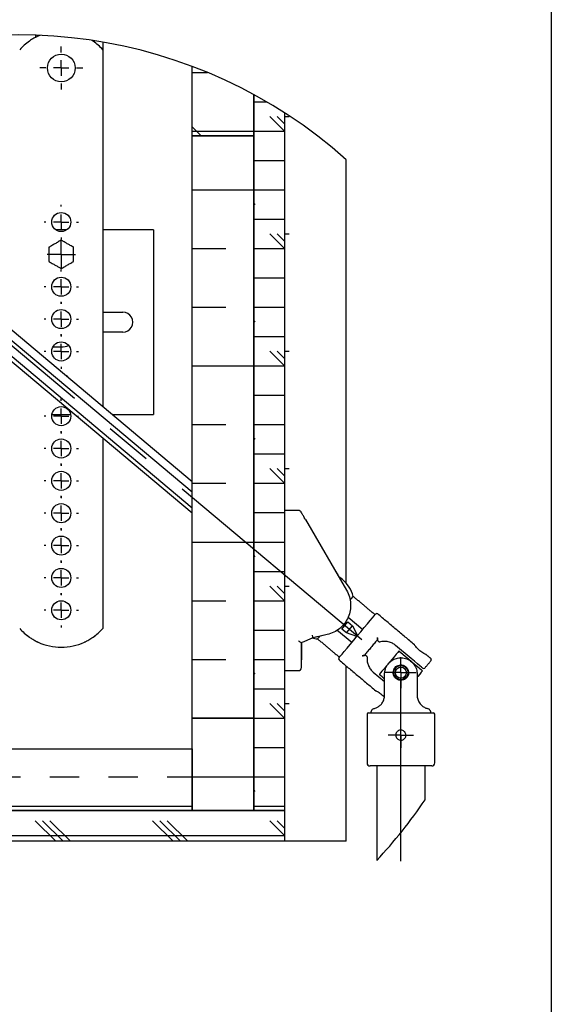
# Model space of a CAD drawing. Extents: x 10 to 200, y 11 to 288.
# Drawn here: x 171 to 200, y 205 to 258 of the extents above; entities that cross this region are included whole.
import ezdxf

# ---------------------------------------------------------------- set-up
doc = ezdxf.new("R2010")
doc.units = 0
doc.linetypes.add('CENTERX2', pattern=[20.32, 12.7, -2.54, 2.54, -2.54])
doc.layers.get('0').update_dxf_attribs({"linetype": 'CONTINUOUS'})

# ---------------------------------------------------------------- blocks, each defined once
blk = doc.blocks.new('SW_HATCH_0')
at = {"color": 0, "linetype": 'CONTINUOUS'}
for p, q in [((29.475, 39.309), (30.309, 39.309)), ((32.809, 37.722), (33.505, 37.722)), ((34.475, 36.134), (33.682, 36.928)), ((34.475, 36.531), (34.079, 36.928)), ((34.475, 36.928), (34.737, 36.928)), ((29.963, 35.884), (29.475, 36.372)), ((29.475, 36.134), (32.809, 36.134)), ((32.809, 36.134), (34.475, 36.134)), ((32.809, 34.547), (34.475, 34.547)), ((29.475, 32.959), (32.809, 32.959)), ((32.809, 32.959), (34.475, 32.959)), ((32.888, 32.166), (32.809, 32.245)), ((32.809, 31.372), (34.475, 31.372)), ((34.475, 29.784), (33.682, 30.578)), ((34.475, 30.181), (34.079, 30.578)), ((34.475, 30.578), (34.737, 30.578)), ((29.475, 29.784), (31.3, 29.784)), ((32.809, 29.784), (34.475, 29.784)), ((32.809, 28.197), (34.475, 28.197)), ((29.475, 26.609), (31.3, 26.609)), ((32.809, 26.609), (34.475, 26.609)), ((32.888, 25.816), (32.809, 25.895)), ((32.809, 25.022), (34.475, 25.022)), ((34.475, 23.434), (33.682, 24.228)), ((34.475, 23.831), (34.079, 24.228)), ((34.475, 24.228), (34.737, 24.228)), ((29.475, 23.434), (32.809, 23.434)), ((32.809, 23.434), (34.475, 23.434)), ((32.809, 21.847), (34.475, 21.847)), ((29.475, 20.259), (31.3, 20.259)), ((32.809, 20.259), (34.475, 20.259)), ((32.888, 19.466), (32.809, 19.545)), ((32.809, 18.672), (34.475, 18.672)), ((34.475, 17.084), (33.682, 17.878)), ((34.475, 17.481), (34.079, 17.878)), ((34.475, 17.878), (34.737, 17.878)), ((29.475, 17.084), (31.3, 17.084)), ((32.809, 17.084), (34.475, 17.084)), ((32.809, 15.497), (34.475, 15.497)), ((29.475, 13.909), (32.809, 13.909)), ((32.809, 13.909), (34.475, 13.909)), ((32.888, 13.116), (32.809, 13.195)), ((32.809, 12.322), (34.475, 12.322)), ((34.475, 10.734), (33.682, 11.528)), ((34.475, 11.131), (34.079, 11.528)), ((34.475, 11.528), (34.737, 11.528)), ((29.475, 10.734), (31.3, 10.734)), ((32.809, 10.734), (34.475, 10.734)), ((32.809, 9.147), (34.475, 9.147)), ((29.475, 7.559), (31.3, 7.559)), ((32.809, 7.559), (34.475, 7.559)), ((32.888, 6.766), (32.809, 6.845)), ((32.809, 5.972), (34.475, 5.972)), ((34.475, 4.384), (33.682, 5.178)), ((34.475, 4.781), (34.079, 5.178)), ((34.475, 5.178), (34.737, 5.178)), ((-3.333, 4.345), (-3.071, 4.345)), ((-1.669, 4.261), (-1.347, 4.384)), ((-1.172, 3.925), (-1.018, 4.384)), ((32.809, 4.384), (34.475, 4.384)), ((-1.669, 4.261), (-1.172, 3.925)), ((3.075, 3.848), (3.336, 3.848)), ((7.663, 4.169), (7.924, 4.169)), ((8.89, 4.165), (9.151, 4.165)), ((-0.712, 3.35), (-0.451, 3.35)), ((3.838, 3.525), (4.1, 3.525)), ((-3.216, 3.02), (-2.955, 3.02)), ((-1.296, 2.821), (-1.035, 2.821)), ((32.809, 2.797), (34.475, 2.797)), ((9.809, 1.209), (10.663, 1.209)), ((12.25, 1.209), (13.838, 1.209)), ((15.425, 1.209), (17.013, 1.209)), ((18.6, 1.209), (20.188, 1.209)), ((21.775, 1.209), (23.363, 1.209)), ((24.95, 1.209), (26.538, 1.209)), ((28.125, 1.209), (29.475, 1.209)), ((29.475, 1.209), (32.809, 1.209)), ((32.809, 1.209), (34.475, 1.209)), ((-1.773, 0.655), (-1.512, 0.655)), ((0, 0), (0.482, 0.575)), ((0.598, -0.052), (0.482, 0.575)), ((3.784, -0.046), (4.563, 0.765)), ((4.673, -0.184), (4.563, 0.765)), ((6.76, 0.735), (7.021, 0.735)), ((8.768, 0.836), (9.029, 0.836)), ((9.263, 1.065), (9.524, 1.065)), ((0, 0), (0.598, -0.052)), ((3.565, 0.429), (3.826, 0.429)), ((3.717, 0.196), (3.978, 0.196)), ((4.3, 0.235), (5, 0.503)), ((4.3, 0.235), (4.797, -0.101)), ((4.797, -0.101), (5, 0.503)), ((7.918, 0.38), (8.179, 0.38)), ((8.903, 0.203), (9.164, 0.203)), ((32.888, 0.416), (32.809, 0.495)), ((-1.417, -0.508), (-1.156, -0.508)), ((0.444, -0.096), (0.705, -0.096)), ((3.784, -0.046), (4.673, -0.184)), ((7.173, -0.628), (7.655, -0.053)), ((7.77, -0.68), (7.655, -0.053)), ((9.809, -0.378), (29.475, -0.378)), ((32.809, -0.378), (34.475, -0.378)), ((2.086, -0.621), (2.347, -0.621)), ((7.173, -0.628), (7.77, -0.68)), ((15.742, -2.282), (14.632, -1.172)), ((16.139, -2.282), (15.029, -1.172)), ((16.536, -2.282), (15.425, -1.172)), ((22.092, -2.282), (20.982, -1.172)), ((22.489, -2.282), (21.379, -1.172)), ((22.886, -2.282), (21.775, -1.172)), ((28.442, -2.282), (27.332, -1.172)), ((28.839, -2.282), (27.729, -1.172)), ((29.236, -2.282), (28.125, -1.172)), ((34.475, -1.966), (33.682, -1.172)), ((34.475, -1.569), (34.079, -1.172)), ((10.186, -2.282), (9.809, -1.905)), ((9.809, -1.966), (34.475, -1.966)), ((8.646, -2.493), (8.908, -2.493)), ((3.595, -3.133), (3.857, -3.133)), ((4.482, -2.817), (4.744, -2.817)), ((6.632, -2.879), (6.894, -2.879)), ((4.129, -3.209), (4.39, -3.209)), ((6.956, -4.907), (7.217, -4.907)), ((8.525, -5.821), (8.786, -5.821)), ((3.785, -6.024), (3.987, -6.024)), ((7.789, -6.325), (8.05, -6.325)), ((8.301, -6.316), (8.563, -6.316)), ((9.064, -6.25), (9.326, -6.25)), ((8.56, -8.149), (9.042, -7.575)), ((9.158, -8.202), (9.042, -7.575)), ((8.56, -8.149), (9.158, -8.202))]:
    blk.add_line(p, q, dxfattribs=at)
blk = doc.blocks.new('SW_CENTERMARKSYMBOL_30')
at = {"color": 0, "linetype": 'CONTINUOUS'}
for p, q in [((0, 0.833), (0, 1.167)), ((-0.833, 0), (-1.167, 0)), ((0, 0), (-0.417, 0)), ((0, 0), (0, 0.417)), ((0, 0), (0, -0.417)), ((0, 0), (0.417, 0)), ((0.833, 0), (1.167, 0)), ((0, -0.833), (0, -1.167))]:
    blk.add_line(p, q, dxfattribs=at)
blk = doc.blocks.new('SW_CENTERMARKSYMBOL_31')
at = {"color": 0, "linetype": 'CONTINUOUS'}
for p, q in [((0, 0.833), (0, 0.933)), ((-0.833, 0), (-0.933, 0)), ((0, 0), (-0.417, 0)), ((0, 0), (0, 0.417)), ((0, 0), (0, -0.417)), ((0, 0), (0.417, 0)), ((0.833, 0), (0.933, 0)), ((0, -0.833), (0, -0.933))]:
    blk.add_line(p, q, dxfattribs=at)
blk = doc.blocks.new('SW_CENTERMARKSYMBOL_32')
at = {"color": 0, "linetype": 'CONTINUOUS'}
for p, q in [((0, 0.417), (0, 0.767)), ((-0.417, 0), (-0.767, 0)), ((0, 0), (-0.417, 0)), ((0, 0), (0, 0.417)), ((0, 0), (0, -0.417)), ((0, 0), (0.417, 0)), ((0.417, 0), (0.767, 0)), ((0, -0.417), (0, -0.767))]:
    blk.add_line(p, q, dxfattribs=at)
blk = doc.blocks.new('SW_CENTERMARKSYMBOL_33')
at = {"color": 0, "linetype": 'CONTINUOUS'}
for p, q in [((0, 0.833), (0, 0.933)), ((-0.833, 0), (-0.933, 0)), ((0, 0), (-0.417, 0)), ((0, 0), (0, 0.417)), ((0, 0), (0, -0.417)), ((0, 0), (0.417, 0)), ((0.833, 0), (0.933, 0)), ((0, -0.833), (0, -0.933))]:
    blk.add_line(p, q, dxfattribs=at)
blk = doc.blocks.new('SW_CENTERMARKSYMBOL_34')
at = {"color": 0, "linetype": 'CONTINUOUS'}
for p, q in [((0, 0.833), (0, 0.933)), ((-0.833, 0), (-0.933, 0)), ((0, 0), (-0.417, 0)), ((0, 0), (0, 0.417)), ((0, 0), (0, -0.417)), ((0, 0), (0.417, 0)), ((0.833, 0), (0.933, 0)), ((0, -0.833), (0, -0.933))]:
    blk.add_line(p, q, dxfattribs=at)
blk = doc.blocks.new('SW_CENTERMARKSYMBOL_35')
at = {"color": 0, "linetype": 'CONTINUOUS'}
for p, q in [((0, 0.833), (0, 0.933)), ((-0.833, 0), (-0.933, 0)), ((0, 0), (-0.417, 0)), ((0, 0), (0, 0.417)), ((0, 0), (0, -0.417)), ((0, 0), (0.417, 0)), ((0.833, 0), (0.933, 0)), ((0, -0.833), (0, -0.933))]:
    blk.add_line(p, q, dxfattribs=at)
blk = doc.blocks.new('SW_CENTERMARKSYMBOL_36')
at = {"color": 0, "linetype": 'CONTINUOUS'}
for p, q in [((0, 0.833), (0, 0.933)), ((-0.833, 0), (-0.933, 0)), ((0, 0), (-0.417, 0)), ((0, 0), (0, 0.417)), ((0, 0), (0, -0.417)), ((0, 0), (0.417, 0)), ((0.833, 0), (0.933, 0)), ((0, -0.833), (0, -0.933))]:
    blk.add_line(p, q, dxfattribs=at)
blk = doc.blocks.new('SW_CENTERMARKSYMBOL_37')
at = {"color": 0, "linetype": 'CONTINUOUS'}
for p, q in [((0, 0.833), (0, 0.933)), ((-0.833, 0), (-0.933, 0)), ((0, 0), (-0.417, 0)), ((0, 0), (0, 0.417)), ((0, 0), (0, -0.417)), ((0, 0), (0.417, 0)), ((0.833, 0), (0.933, 0)), ((0, -0.833), (0, -0.933))]:
    blk.add_line(p, q, dxfattribs=at)
blk = doc.blocks.new('SW_CENTERMARKSYMBOL_38')
at = {"color": 0, "linetype": 'CONTINUOUS'}
for p, q in [((0, 0.833), (0, 0.933)), ((-0.833, 0), (-0.933, 0)), ((0, 0), (-0.417, 0)), ((0, 0), (0, 0.417)), ((0, 0), (0, -0.417)), ((0, 0), (0.417, 0)), ((0.833, 0), (0.933, 0)), ((0, -0.833), (0, -0.933))]:
    blk.add_line(p, q, dxfattribs=at)
blk = doc.blocks.new('SW_CENTERMARKSYMBOL_39')
at = {"color": 0, "linetype": 'CONTINUOUS'}
for p, q in [((0, 0.833), (0, 0.933)), ((-0.833, 0), (-0.933, 0)), ((0, 0), (-0.417, 0)), ((0, 0), (0, 0.417)), ((0, 0), (0, -0.417)), ((0, 0), (0.417, 0)), ((0.833, 0), (0.933, 0)), ((0, -0.833), (0, -0.933))]:
    blk.add_line(p, q, dxfattribs=at)
blk = doc.blocks.new('SW_CENTERMARKSYMBOL_40')
at = {"color": 0, "linetype": 'CONTINUOUS'}
for p, q in [((0, 0.833), (0, 0.933)), ((-0.833, 0), (-0.933, 0)), ((0, 0), (-0.417, 0)), ((0, 0), (0, 0.417)), ((0, 0), (0, -0.417)), ((0, 0), (0.417, 0)), ((0.833, 0), (0.933, 0)), ((0, -0.833), (0, -0.933))]:
    blk.add_line(p, q, dxfattribs=at)
blk = doc.blocks.new('SW_CENTERMARKSYMBOL_41')
at = {"color": 0, "linetype": 'CONTINUOUS'}
for p, q in [((0, 0.833), (0, 0.933)), ((-0.833, 0), (-0.933, 0)), ((0, 0), (-0.417, 0)), ((0, 0), (0, 0.417)), ((0, 0), (0, -0.417)), ((0, 0), (0.417, 0)), ((0.833, 0), (0.933, 0)), ((0, -0.833), (0, -0.933))]:
    blk.add_line(p, q, dxfattribs=at)
blk = doc.blocks.new('SW_CENTERMARKSYMBOL_42')
at = {"color": 0, "linetype": 'CONTINUOUS'}
for p, q in [((0, 0.833), (0, 0.933)), ((-0.833, 0), (-0.933, 0)), ((0, 0), (-0.417, 0)), ((0, 0), (0, 0.417)), ((0, 0), (0, -0.417)), ((0, 0), (0.417, 0)), ((0.833, 0), (0.933, 0)), ((0, -0.833), (0, -0.933))]:
    blk.add_line(p, q, dxfattribs=at)
blk = doc.blocks.new('SW_CENTERMARKSYMBOL_54')
at = {"color": 0, "linetype": 'CONTINUOUS'}
for p, q in [((0, 0.417), (0, 0.833)), ((-0.417, 0), (-0.833, 0)), ((0, 0), (-0.417, 0)), ((0, 0), (0, 0.417)), ((0, 0), (0, -0.417)), ((0, 0), (0.417, 0)), ((0.417, 0), (0.833, 0)), ((0, -0.417), (0, -0.833))]:
    blk.add_line(p, q, dxfattribs=at)
blk = doc.blocks.new('SW_CENTERMARKSYMBOL_55')
at = {"color": 0, "linetype": 'CONTINUOUS'}
for p, q in [((0, 0.417), (0, 0.692)), ((-0.417, 0), (-0.692, 0)), ((0, 0), (-0.417, 0)), ((0, 0), (0, 0.417)), ((0, 0), (0, -0.417)), ((0, 0), (0.417, 0)), ((0.417, 0), (0.692, 0)), ((0, -0.417), (0, -0.692))]:
    blk.add_line(p, q, dxfattribs=at)

msp = doc.modelspace()

# ---------------------------------------------------------------- linework, layer by layer
at = {"color": 7, "linetype": 'CONTINUOUS'}
for p, q in [((200, 287.7), (200, 13)), ((172.0763, 257.2956), (172.0763, 257.2671)), ((172.3138, 257.2869), (172.2246, 257.2517)), ((175.7246, 256.9248), (175.7246, 256.5089)), ((175.7246, 256.5089), (175.7246, 237.2151)), ((180.558, 251.8579), (180.558, 255.6124)), ((183.8913, 254.0879), (183.8913, 251.8579)), ((183.8913, 215.3579), (183.8913, 254.0879)), ((185.558, 253.1008), (185.558, 215.3579)), ((183.8913, 251.8579), (180.558, 251.8579)), ((180.558, 251.8579), (183.8913, 251.8579)), ((180.558, 220.3579), (180.558, 251.8579)), ((183.8913, 251.8579), (183.8913, 220.3579)), ((188.8913, 227.6599), (188.8913, 250.565)), ((173.7801, 246.7746), (173.1691, 246.7746)), ((178.4746, 246.7746), (175.7246, 246.7746)), ((178.4746, 246.7746), (178.4746, 236.7746)), ((169.2978, 242.6079), (180.558, 233.1595)), ((180.558, 232.5738), (169.0094, 242.2642)), ((175.7246, 242.3162), (176.808, 242.3162)), ((180.558, 231.4378), (168.45, 241.5976)), ((180.558, 231.713), (168.5855, 241.7591)), ((176.808, 241.2329), (175.7246, 241.2329)), ((173.0225, 240.4412), (173.4746, 240.4412)), ((172.9647, 236.7746), (173.9845, 236.7746)), ((176.2497, 236.7746), (178.4746, 236.7746)), ((175.7246, 235.4935), (175.7246, 225.2069)), ((186.308, 231.5932), (185.558, 231.5932)), ((186.6949, 231.0937), (188.9189, 227.2772)), ((188.6579, 225.1757), (188.9793, 225.5587)), ((188.9132, 224.9614), (189.2346, 225.3444)), ((188.9793, 225.5587), (189.2346, 225.3444)), ((189.0073, 225.8202), (189.7963, 225.1582)), ((189.2346, 225.3444), (189.5131, 224.8207)), ((187.8758, 224.8769), (187.0446, 224.6882)), ((189.1942, 224.4406), (188.3968, 225.1097)), ((188.9132, 224.9614), (188.6579, 225.1757)), ((189.4774, 224.7781), (188.9132, 224.9614)), ((186.4746, 224.4266), (186.5093, 224.4425)), ((186.4746, 223.7599), (186.4746, 224.4266)), ((186.4746, 224.4266), (186.4746, 223.5099)), ((186.4746, 224.4266), (186.4746, 223.5099)), ((187.0469, 224.6892), (186.5093, 224.4425)), ((192.4114, 223.5817), (191.5718, 224.2862)), ((190.0081, 223.6946), (189.9263, 223.7632)), ((188.8913, 213.6912), (188.8913, 223.1849)), ((191.3524, 223.4592), (191.2318, 223.3423)), ((185.558, 222.9266), (186.308, 222.9266)), ((190.3612, 222.8435), (190.9739, 222.3294)), ((190.9739, 221.5924), (190.9739, 222.7341)), ((192.7406, 222.7341), (192.7406, 221.5924)), ((190.1072, 220.6508), (193.6072, 220.6508)), ((180.558, 215.3579), (180.558, 220.3579)), ((180.558, 220.3579), (183.8913, 220.3579)), ((183.8913, 220.3579), (180.558, 220.3579)), ((183.8913, 220.3579), (183.8913, 215.3579)), ((160.8913, 218.6912), (180.558, 218.6912)), ((180.558, 218.6912), (180.558, 215.3579)), ((193.5239, 217.7674), (190.1906, 217.7674)), ((160.8913, 215.3579), (185.558, 215.3579)), ((180.558, 215.3579), (160.8913, 215.3579)), ((183.8913, 215.3579), (180.558, 215.3579)), ((185.558, 215.3579), (183.8913, 215.3579)), ((185.558, 215.3579), (185.558, 213.6912)), ((185.558, 213.6912), (160.8913, 213.6912)), ((188.8913, 213.6912), (185.558, 213.6912))]:
    msp.add_line(p, q, dxfattribs=at)
at = {"color": 7, "linetype": 'CENTERX2'}
for p, q in [((189.7506, 224.5851), (159.2365, 250.1895)), ((191.8572, 212.6121), (191.8572, 222.5508))]:
    msp.add_line(p, q, dxfattribs=at)
at = {"color": 7, "linetype": 'CONTINUOUS', "flags": 128}
for points in [[(173.8766, 238.7658), (173.8067, 238.837), (173.7245, 238.8935)], [(188.299, 228.341), (188.3019, 228.336), (188.3252, 228.296), (188.3712, 228.2171), (188.4383, 228.1019), (188.499, 227.9977)], [(188.6894, 227.8579), (188.5531, 227.9618), (188.499, 227.9977)], [(189.1177, 226.7512), (189.1939, 226.842), (189.2559, 226.9158), (189.2768, 226.9408)], [(189.4953, 224.7994), (189.6886, 225.0298), (189.8745, 225.2513), (190.0458, 225.4555), (190.196, 225.6345), (190.3192, 225.7813), (190.4108, 225.8905), (190.4672, 225.9577), (190.4862, 225.9804)], [(187.7277, 224.8432), (187.7189, 224.8413), (187.649, 224.8254), (187.5109, 224.794), (187.3078, 224.7479), (187.0446, 224.6882)], [(187.0577, 224.8468), (187.0646, 224.819), (187.0692, 224.7919), (187.0715, 224.7666), (187.0713, 224.7437), (187.0686, 224.7239), (187.0635, 224.708), (187.0562, 224.6963), (187.0469, 224.6892)], [(187.3485, 224.6426), (187.3694, 224.6676), (187.4314, 224.7415), (187.4671, 224.7841)], [(188.5043, 223.6184), (188.5233, 223.6411), (188.5797, 223.7083), (188.6713, 223.8174), (188.7945, 223.9643), (188.9447, 224.1433), (189.116, 224.3474), (189.3019, 224.569), (189.4953, 224.7994)], [(186.4746, 224.4266), (186.4721, 224.4282), (186.4646, 224.433), (186.4523, 224.4409), (186.4356, 224.4516), (186.4151, 224.4648), (186.3913, 224.48), (186.365, 224.4969), (186.3369, 224.5149), (186.308, 224.5335)], [(190.5715, 224.5782), (190.531, 224.5298), (190.4898, 224.4808), (190.4482, 224.4312), (190.4062, 224.3811), (190.3639, 224.3307), (190.3213, 224.28), (190.2786, 224.229), (190.2358, 224.178)], [(190.6723, 224.4862), (190.6591, 224.4973), (190.6466, 224.5077), (190.6351, 224.5174), (190.6244, 224.5264), (190.6145, 224.5347), (190.6056, 224.5422), (190.5976, 224.5489), (190.5905, 224.5548)], [(190.2358, 224.178), (190.193, 224.127), (190.1502, 224.0761), (190.1077, 224.0254), (190.0653, 223.9749), (190.0233, 223.9248), (189.9817, 223.8752), (189.9406, 223.8262), (189.9, 223.7778)], [(191.7437, 223.9786), (191.7327, 223.9655), (191.6848, 223.9085), (191.6024, 223.8102), (191.4916, 223.6781), (191.3605, 223.5219), (191.2189, 223.3531)], [(191.7674, 223.9807), (191.7906, 223.9612), (191.8585, 223.9042), (191.966, 223.8141), (192.1051, 223.6973), (192.2656, 223.5626), (192.4356, 223.42), (192.6023, 223.2801), (192.7536, 223.1532), (192.8781, 223.0487), (192.9666, 222.9744), (193.0125, 222.9359), (193.0184, 222.931)], [(191.2189, 223.3531), (191.0773, 223.1844), (190.9462, 223.0281), (190.8353, 222.896), (190.7529, 222.7978), (190.705, 222.7407), (190.694, 222.7276)], [(193.0371, 223.0567), (193.0307, 223.0621), (192.9805, 223.1042), (192.8842, 223.1849), (192.7497, 223.2979), (192.5877, 223.4338), (192.4114, 223.5817)], [(190.9739, 222.4708), (190.9609, 222.4817), (190.8364, 222.5862), (190.7479, 222.6605), (190.7019, 222.699), (190.6961, 222.7039)], [(193.0204, 222.9073), (193.0095, 222.8942), (192.9616, 222.8371), (192.8792, 222.7389), (192.7683, 222.6068), (192.7406, 222.5737)], [(190.2635, 220.7569), (190.2599, 220.7512), (190.2493, 220.735), (190.2469, 220.7313), (190.2465, 220.7307), (190.2465, 220.7307)], [(190.3065, 220.8243), (190.3071, 220.8253), (190.3098, 220.8292)], [(193.4054, 220.8281), (193.4074, 220.8253), (193.408, 220.8243)]]:
    msp.add_lwpolyline(points, dxfattribs=at)
at = {"color": 7, "linetype": 'CONTINUOUS'}
for centre, radius in [((173.4746, 255.5246), 0.75), ((173.4746, 247.1912), 0.5167), ((173.4746, 243.6912), 0.5167), ((173.4746, 241.9412), 0.5167), ((173.4746, 240.1912), 0.5167), ((173.4746, 236.6912), 0.5167), ((173.4746, 234.9412), 0.5167), ((173.4746, 233.1912), 0.5167), ((173.4746, 231.4412), 0.5167), ((173.4746, 229.6912), 0.5167), ((173.4746, 227.9412), 0.5167), ((173.4746, 226.1912), 0.5167), ((191.8572, 222.8174), 0.3833), ((191.8572, 222.8174), 0.3)]:
    msp.add_circle(centre, radius, dxfattribs=at)
for centre, radius, start, end in [((171.2268, 230.8038), 26.5054, 48.20662, 250.14529), ((173.4744, 254.5248), 2.9996, 125.01464, 138.5909), ((173.4749, 254.5248), 2.9996, 41.40911, 54.98536), ((176.808, 241.7745), 0.5417, 269.99993, 90.00007), ((173.4747, 241.7743), 1.3331, 269.9986, 287.90438), ((187.5162, 226.4599), 1.8251, 15.27779, 49.99921), ((190.5501, 225.9268), 0.0833, 49.99429, 140.00606), ((173.4744, 227.1909), 2.9996, 221.4091, 234.98536), ((173.4749, 227.191), 2.9996, 305.01464, 318.59089), ((173.4746, 227.1912), 3, 245.37582, 294.62418), ((187.5166, 226.4617), 1.8268, 255.28453, 264.71776), ((190.9669, 223.5654), 0.941, 49.99696, 62.91154), ((191.851, 222.8895), 1.0944, 94.37905, 95.62566), ((188.5681, 223.5648), 0.0833, 140.00254, 229.99598), ((186.308, 223.0932), 0.1667, 270.00037, 0.00262), ((190.9664, 223.5647), 0.9414, 217.09115, 230.00078), ((191.8553, 222.8173), 1.1647, 184.41312, 185.5846), ((191.8592, 222.8176), 1.1647, 4.41312, 5.5846), ((193.0906, 223.1206), 0.0833, 230.01026, 319.9902), ((190.1072, 220.5674), 0.0833, 90.00067, 179.99506), ((190.3772, 220.7803), 0.0834, 100.13446, 148.11198), ((193.3372, 220.7803), 0.0834, 31.88802, 79.86554), ((193.6072, 220.5674), 0.0833, 0.00348, 89.99994), ((190.1906, 217.9341), 0.1667, 180.00152, 269.99933), ((193.5239, 217.9341), 0.1667, 270.00037, 359.99921), ((171.2278, 230.803), 26.5042, 316.8011, 325.86403)]:
    msp.add_arc(centre, radius, start, end, dxfattribs=at)
for points in [[(172.0763, 257.2671), (172.0852, 257.1833)], [(175.196, 256.9815), (175.1384, 257.019)], [(186.677, 231.1048), (186.6432, 231.1823)], [(190.4594, 225.9484), (189.2768, 226.9408)], [(192.5868, 224.3265), (190.6036, 225.9906)], [(187.3485, 224.6426), (188.5311, 223.6503)], [(193.4717, 223.5841), (193.2209, 223.7944)], [(188.5146, 223.501), (190.4978, 221.8369)], [(193.1545, 223.067), (193.4845, 223.4604)], [(190.0239, 220.5675), (190.0239, 217.9341)], [(190.2322, 220.6893), (190.2322, 220.6508)], [(193.415, 220.8137), (193.4056, 220.8288)], [(193.4138, 220.8155), (193.4058, 220.8284)], [(193.4822, 220.6508), (193.4822, 220.6893)], [(193.6906, 217.9341), (193.6906, 220.5675)], [(190.5489, 217.7674), (190.5489, 212.66)], [(193.1656, 215.9299), (193.1656, 217.7674)]]:
    msp.add_open_spline(points, degree=1, dxfattribs=at)
for points, knots in [([(172.1461, 257.2143), (172.1246, 257.2035), (172.0716, 257.1769), (171.9797, 257.1263), (171.8694, 257.0606), (171.7925, 257.0083), (171.7532, 256.9815)], [0, 0, 0, 0, 0.1577268, 0.3894629, 0.6882314, 1, 1, 1, 1]), ([(172.2246, 257.2517), (172.2146, 257.2471), (172.1958, 257.2384), (172.1709, 257.2265), (172.1547, 257.2186), (172.1473, 257.215), (172.1461, 257.2143)], [0, 0, 0, 0, 0.3797404, 0.7162142, 0.9511882, 1, 1, 1, 1]), ([(173.4684, 246.211), (173.467, 246.2101), (173.4616, 246.2069), (173.4465, 246.1981), (173.4127, 246.1782), (173.3204, 246.124), (173.1787, 246.0406), (173.0276, 245.9517), (172.9197, 245.8882), (172.8618, 245.8542), (172.8284, 245.8346), (172.8129, 245.8254), (172.8064, 245.8216), (172.8049, 245.8207)], [0, 0, 0, 0, 0.0066245, 0.0245447, 0.06811, 0.1595553, 0.4414832, 0.7091157, 0.8424447, 0.929554, 0.9709522, 0.9931136, 1, 1, 1, 1]), ([(174.1382, 245.8315), (174.1378, 245.8317), (174.1346, 245.8335), (174.1245, 245.8393), (174.0999, 245.8532), (174.0454, 245.8841), (173.944, 245.9415), (173.8032, 246.0213), (173.6688, 246.0975), (173.5706, 246.1531), (173.5185, 246.1827), (173.4883, 246.1998), (173.4748, 246.2074), (173.4695, 246.2104), (173.4684, 246.211)], [0, 0, 0, 0, 0.0018157, 0.01402, 0.0456378, 0.1119505, 0.2580382, 0.4999952, 0.742666, 0.86003, 0.9395243, 0.9763639, 0.9953403, 1, 1, 1, 1]), ([(172.8049, 245.8207), (172.8049, 245.819), (172.805, 245.8127), (172.8051, 245.7953), (172.8054, 245.756), (172.8063, 245.649), (172.8076, 245.4846), (172.809, 245.3093), (172.81, 245.1841), (172.8106, 245.1169), (172.8109, 245.0783), (172.811, 245.0602), (172.8111, 245.0527), (172.8111, 245.051)], [0, 0, 0, 0, 0.0066205, 0.0245461, 0.0681017, 0.1595493, 0.4414805, 0.7091254, 0.8424445, 0.9295753, 0.9709629, 0.9931085, 1, 1, 1, 1]), ([(174.1444, 245.0617), (174.1444, 245.0634), (174.1443, 245.0697), (174.1442, 245.0872), (174.1439, 245.1264), (174.143, 245.2334), (174.1417, 245.3979), (174.1403, 245.5731), (174.1393, 245.6983), (174.1387, 245.7655), (174.1384, 245.8042), (174.1383, 245.8223), (174.1382, 245.8297), (174.1382, 245.8315)], [0, 0, 0, 0, 0.0066203, 0.0245456, 0.0681004, 0.1595463, 0.4414913, 0.7091117, 0.8424282, 0.9295573, 0.9709441, 0.9931087, 1, 1, 1, 1]), ([(172.8111, 245.051), (172.8115, 245.0507), (172.8146, 245.0489), (172.8248, 245.0432), (172.8494, 245.0292), (172.9039, 244.9984), (173.0053, 244.9409), (173.1461, 244.8611), (173.2805, 244.7849), (173.3786, 244.7294), (173.4308, 244.6998), (173.461, 244.6827), (173.4745, 244.675), (173.4798, 244.672), (173.4808, 244.6714)], [0, 0, 0, 0, 0.0018253, 0.0140295, 0.045647, 0.111959, 0.2580358, 0.5000001, 0.7426684, 0.8600314, 0.9395249, 0.9763641, 0.9953404, 1, 1, 1, 1]), ([(173.4808, 244.6714), (173.4823, 244.6723), (173.4877, 244.6755), (173.5028, 244.6843), (173.5366, 244.7043), (173.6288, 244.7585), (173.7706, 244.8419), (173.9217, 244.9307), (174.0296, 244.9942), (174.0875, 245.0283), (174.1209, 245.0478), (174.1364, 245.057), (174.1429, 245.0608), (174.1444, 245.0617)], [0, 0, 0, 0, 0.0066245, 0.0245447, 0.0681101, 0.1595553, 0.4414931, 0.7091158, 0.8424448, 0.929554, 0.9709523, 0.9931136, 1, 1, 1, 1]), ([(186.452, 231.5105), (186.4437, 231.5225), (186.4272, 231.5464), (186.3919, 231.5725), (186.3515, 231.59), (186.3225, 231.5922), (186.308, 231.5932)], [0, 0, 0, 0, 0.25000643, 0.50003144, 0.75000951, 1, 1, 1, 1]), ([(186.6607, 231.1523), (186.6398, 231.1882), (186.5923, 231.2696), (186.5282, 231.3797), (186.4795, 231.4632), (186.4574, 231.5012), (186.452, 231.5105)], [0, 0, 0, 0, 0.3006444, 0.6819418, 0.9223195, 1, 1, 1, 1]), ([(186.6768, 231.1046), (186.6771, 231.1046), (186.6842, 231.1047), (186.6897, 231.0991), (186.6949, 231.0937)], [0, 0, 0, 0, 0.0457958, 1, 1, 1, 1]), ([(188.9189, 227.2772), (188.9759, 227.1619), (189.0885, 226.934), (189.1506, 226.5551), (189.1298, 226.1748), (189.0203, 225.8113), (188.8285, 225.4787), (188.5634, 225.2004), (188.2394, 224.9855), (187.9959, 224.9128), (187.8758, 224.8769)], [0, 0, 0, 0, 0.1264736, 0.2500005, 0.3741349, 0.5000012, 0.6213327, 0.7500002, 0.8767319, 1, 1, 1, 1]), ([(171.6413, 224.8166), (171.6523, 224.8081), (171.6715, 224.7934), (171.6962, 224.7752), (171.7113, 224.7641), (171.7182, 224.7591), (171.7199, 224.758)], [0, 0, 0, 0, 0.4250342, 0.739913, 0.9380812, 1, 1, 1, 1]), ([(175.2294, 224.758), (175.2337, 224.761), (175.2439, 224.7684), (175.2622, 224.7819), (175.2841, 224.7983), (175.3, 224.8105), (175.308, 224.8166)], [0, 0, 0, 0, 0.1606613, 0.387115, 0.6940209, 1, 1, 1, 1]), ([(171.7532, 224.7342), (171.8109, 224.6955), (171.9055, 224.6319), (172.033, 224.5596), (172.1064, 224.5212), (172.1408, 224.5041), (172.1461, 224.5014)], [0, 0, 0, 0, 0.4561253, 0.7476604, 0.9613736, 1, 1, 1, 1]), ([(172.1461, 224.5014), (172.1505, 224.4993), (172.1614, 224.4939), (172.1807, 224.4846), (172.2025, 224.4743), (172.2178, 224.4672), (172.2246, 224.464)], [0, 0, 0, 0, 0.16939972, 0.41790432, 0.74026369, 1, 1, 1, 1]), ([(174.7246, 224.464), (174.7346, 224.4687), (174.7535, 224.4774), (174.7784, 224.4893), (174.7946, 224.4972), (174.8019, 224.5008), (174.8032, 224.5014)], [0, 0, 0, 0, 0.3797388, 0.7162127, 0.9511885, 1, 1, 1, 1]), ([(174.8032, 224.5014), (174.8247, 224.5122), (174.8777, 224.5389), (174.9696, 224.5894), (175.0799, 224.6552), (175.1568, 224.7075), (175.196, 224.7342)], [0, 0, 0, 0, 0.15773573, 0.38945816, 0.68823799, 1, 1, 1, 1]), ([(190.5784, 224.7161), (190.5785, 224.7158), (190.58, 224.7022), (190.5822, 224.6744), (190.5826, 224.6372), (190.5802, 224.6083), (190.5775, 224.5897), (190.5733, 224.5815), (190.5715, 224.5782)], [0, 0, 0, 0, 0.0053236, 0.2955808, 0.599598, 0.8028656, 0.9202613, 1, 1, 1, 1]), ([(190.5902, 224.5729), (190.5885, 224.5685), (190.5859, 224.5621), (190.5894, 224.5566), (190.5905, 224.5548)], [0, 0, 0, 0, 0.6839418, 1, 1, 1, 1]), ([(190.5987, 224.6991), (190.5987, 224.6988), (190.5989, 224.6962), (190.5998, 224.6803), (190.6003, 224.652), (190.5986, 224.6185), (190.5957, 224.5921), (190.5919, 224.5788), (190.5902, 224.5729)], [0, 0, 0, 0, 0.0058179, 0.0636248, 0.3740459, 0.6749719, 0.8555508, 1, 1, 1, 1]), ([(190.6955, 224.4667), (190.6937, 224.4683), (190.6859, 224.4748), (190.6782, 224.4813), (190.6723, 224.4862)], [0, 0, 0, 0, 0.2441105, 1, 1, 1, 1]), ([(191.3954, 224.4032), (191.3238, 224.4334), (191.1851, 224.4919), (190.9427, 224.5188), (190.7835, 224.4852), (190.6955, 224.4667)], [0, 0, 0, 0, 0.3235931, 0.6266381, 1, 1, 1, 1]), ([(193.2209, 223.7944), (193.2139, 223.7978), (193.187, 223.8109), (193.1297, 223.8406), (193.0427, 223.8909), (192.9398, 223.9605), (192.835, 224.0459), (192.7459, 224.1304), (192.6629, 224.2258), (192.6345, 224.2588), (192.5763, 224.3388), (192.5856, 224.3259), (192.5859, 224.3254)], [0, 0, 0, 0, 0.0277506, 0.106952, 0.2304589, 0.3860624, 0.551284, 0.7071118, 0.8430071, 0.9456, 0.9979767, 1, 1, 1, 1]), ([(186.4746, 223.0933), (186.4746, 223.1089), (186.4746, 223.1451), (186.4746, 223.2102), (186.4746, 223.2952), (186.4746, 223.3994), (186.4746, 223.5565), (186.4746, 223.6781), (186.4746, 223.7599)], [0, 0, 0, 0, 0.07019681, 0.16300278, 0.29287973, 0.45278675, 0.63190541, 1, 1, 1, 1]), ([(189.7654, 223.7471), (189.7657, 223.7471), (189.7794, 223.7478), (189.8071, 223.7508), (189.8438, 223.7567), (189.8718, 223.7641), (189.8897, 223.77), (189.897, 223.7756), (189.9, 223.7778)], [0, 0, 0, 0, 0.005283, 0.295567, 0.5996273, 0.8028918, 0.9202988, 1, 1, 1, 1]), ([(189.7856, 223.7301), (189.7859, 223.7302), (189.7886, 223.7305), (189.8044, 223.7323), (189.8325, 223.7368), (189.8651, 223.7443), (189.8906, 223.7517), (189.9029, 223.7577), (189.9084, 223.7604)], [0, 0, 0, 0, 0.0057841, 0.0650413, 0.3753104, 0.6759166, 0.8559394, 1, 1, 1, 1]), ([(189.9263, 223.7632), (189.9233, 223.764), (189.9169, 223.7657), (189.9113, 223.7622), (189.9084, 223.7604)], [0, 0, 0, 0, 0.4784975, 1, 1, 1, 1]), ([(190.0081, 223.6946), (190.0146, 223.6892), (190.0223, 223.6827), (190.0301, 223.6762), (190.0313, 223.6751)], [0, 0, 0, 0, 0.8369801, 1, 1, 1, 1]), ([(190.0313, 223.6751), (190.0284, 223.5853), (190.0229, 223.4226), (190.0915, 223.1886), (190.1732, 223.0622), (190.2154, 222.9969)], [0, 0, 0, 0, 0.37336, 0.6764096, 1, 1, 1, 1]), ([(190.9739, 222.7341), (190.9787, 222.8028), (190.9906, 222.9757), (191.1045, 223.2271), (191.3031, 223.4407), (191.5448, 223.5746), (191.8173, 223.6315), (192.1111, 223.5986), (192.3841, 223.4647), (192.5874, 223.2552), (192.7161, 223.0053), (192.7324, 222.8253), (192.7406, 222.7341)], [0, 0, 0, 0, 0.0744952, 0.1872982, 0.2910967, 0.386576, 0.4826177, 0.5888927, 0.7017312, 0.8053132, 0.9014218, 1, 1, 1, 1]), ([(191.7416, 222.4171), (191.78, 222.4094), (191.8636, 222.3926), (191.995, 222.4166), (192.118, 222.4826), (192.2139, 222.587), (192.2701, 222.7179), (192.2795, 222.8589), (192.2432, 222.9933), (192.1654, 223.1093), (192.0522, 223.1948), (191.9165, 223.2379), (191.7758, 223.2338), (191.6455, 223.185), (191.537, 223.0962), (191.4627, 222.9748), (191.4331, 222.8358), (191.4505, 222.6968), (191.5115, 222.5723), (191.61, 222.4697), (191.6974, 222.4348), (191.7416, 222.4171)], [0, 0, 0, 0, 0.0447965, 0.0974783, 0.1498676, 0.2031426, 0.2574409, 0.3108144, 0.3627317, 0.4149472, 0.4687099, 0.5229183, 0.5758086, 0.627702, 0.6803333, 0.7343901, 0.7883805, 0.840789, 0.8926238, 0.9457265, 1, 1, 1, 1]), ([(193.4839, 223.4613), (193.4884, 223.4664), (193.4996, 223.4792), (193.507, 223.5058), (193.5057, 223.5339), (193.4966, 223.5567), (193.485, 223.5729), (193.4758, 223.5804), (193.4717, 223.5837)], [0, 0, 0, 0, 0.1467675, 0.3634781, 0.5753632, 0.7439991, 0.8857046, 1, 1, 1, 1]), ([(190.3626, 220.8623), (190.3848, 220.8669), (190.4676, 220.8841), (190.5994, 220.9401), (190.7471, 221.0483), (190.868, 221.1947), (190.9563, 221.3812), (190.9679, 221.5212), (190.9739, 221.5924)], [0, 0, 0, 0, 0.0659672, 0.2459984, 0.4111716, 0.5942396, 0.7934407, 1, 1, 1, 1]), ([(190.4987, 221.838), (190.4994, 221.8376), (190.5147, 221.8302), (190.5564, 221.8093), (190.632, 221.7678), (190.7302, 221.706), (190.8351, 221.6266), (190.9136, 221.5585), (190.953, 221.5165), (190.9614, 221.5074)], [0, 0, 0, 0, 0.0042143, 0.089443, 0.2444605, 0.4565471, 0.6976417, 0.9348158, 1, 1, 1, 1]), ([(192.7406, 221.5924), (192.742, 221.5581), (192.7465, 221.4511), (192.8011, 221.2721), (192.9219, 221.0906), (193.0804, 220.9598), (193.2267, 220.8899), (193.3193, 220.8695), (193.3519, 220.8623)], [0, 0, 0, 0, 0.0997962, 0.3114041, 0.5345869, 0.7243479, 0.9031274, 1, 1, 1, 1]), ([(190.3093, 220.8294), (190.2975, 220.8104), (190.2778, 220.7784), (190.2564, 220.7458), (190.247, 220.7315), (190.2457, 220.7296), (190.2451, 220.7286), (190.2445, 220.7277), (190.2434, 220.7259), (190.2408, 220.7211), (190.2352, 220.7093), (190.2342, 220.6975), (190.2336, 220.6896)], [0, 0, 0, 0, 0.4176454, 0.7013212, 0.727932, 0.7380381, 0.742741, 0.7504608, 0.7585211, 0.7818139, 0.8529518, 1, 1, 1, 1]), ([(193.4679, 220.7309), (193.4679, 220.7308), (193.4691, 220.729), (193.4487, 220.7598), (193.4421, 220.7703), (193.4233, 220.8003), (193.4138, 220.8155)], [0, 0, 0, 0, 0.0005345, 0.0662482, 0.5254298, 1, 1, 1, 1]), ([(193.482, 220.6897), (193.4814, 220.6948), (193.4803, 220.7038), (193.4765, 220.715), (193.4731, 220.7221), (193.471, 220.7259), (193.47, 220.7275), (193.4696, 220.7283), (193.4692, 220.7288), (193.4688, 220.7294), (193.4674, 220.7316), (193.457, 220.7474), (193.4469, 220.7631), (193.4379, 220.777)], [0, 0, 0, 0, 0.1529851, 0.2734692, 0.3582027, 0.3919743, 0.4056843, 0.4131308, 0.4196158, 0.4260473, 0.4343152, 0.4987651, 1, 1, 1, 1]), ([(191.9212, 219.1666), (191.8999, 219.1631), (191.8484, 219.1545), (191.765, 219.1698), (191.6832, 219.2145), (191.6203, 219.2843), (191.5841, 219.3712), (191.5787, 219.4648), (191.6043, 219.5546), (191.6579, 219.6311), (191.7342, 219.686), (191.8245, 219.7124), (191.918, 219.7076), (192.0044, 219.6725), (192.0748, 219.6108), (192.121, 219.5288), (192.1374, 219.4364), (192.1225, 219.344), (192.0782, 219.2623), (192.0094, 219.1972), (191.9506, 219.1768), (191.9212, 219.1666)], [0, 0, 0, 0, 0.0374273, 0.0907649, 0.1440003, 0.1975628, 0.2514564, 0.3050187, 0.3580961, 0.4112994, 0.4650349, 0.5188838, 0.572259, 0.6253137, 0.6786815, 0.7325295, 0.7862672, 0.8394699, 0.892554, 0.9461071, 1, 1, 1, 1])]:
    msp.add_open_spline(points, degree=3, knots=knots, dxfattribs=at)

# ---------------------------------------------------------------- block references
for name, p in [('SW_CENTERMARKSYMBOL_30', (173.4746, 255.5246)), ('SW_HATCH_0', (151.0825, 215.9736)), ('SW_CENTERMARKSYMBOL_31', (173.4746, 247.1912)), ('SW_CENTERMARKSYMBOL_32', (173.4746, 245.4412)), ('SW_CENTERMARKSYMBOL_33', (173.4746, 243.6912)), ('SW_CENTERMARKSYMBOL_34', (173.4746, 241.9412)), ('SW_CENTERMARKSYMBOL_35', (173.4746, 240.1912)), ('SW_CENTERMARKSYMBOL_36', (173.4746, 236.6912)), ('SW_CENTERMARKSYMBOL_37', (173.4746, 234.9412)), ('SW_CENTERMARKSYMBOL_38', (173.4746, 233.1912)), ('SW_CENTERMARKSYMBOL_39', (173.4746, 231.4412)), ('SW_CENTERMARKSYMBOL_40', (173.4746, 229.6912)), ('SW_CENTERMARKSYMBOL_41', (173.4746, 227.9412)), ('SW_CENTERMARKSYMBOL_42', (173.4746, 226.1912)), ('SW_CENTERMARKSYMBOL_54', (191.8572, 222.8174)), ('SW_CENTERMARKSYMBOL_55', (191.8572, 219.4341))]:
    msp.add_blockref(name, p, dxfattribs=at)

doc.saveas('drawing.dxf')
